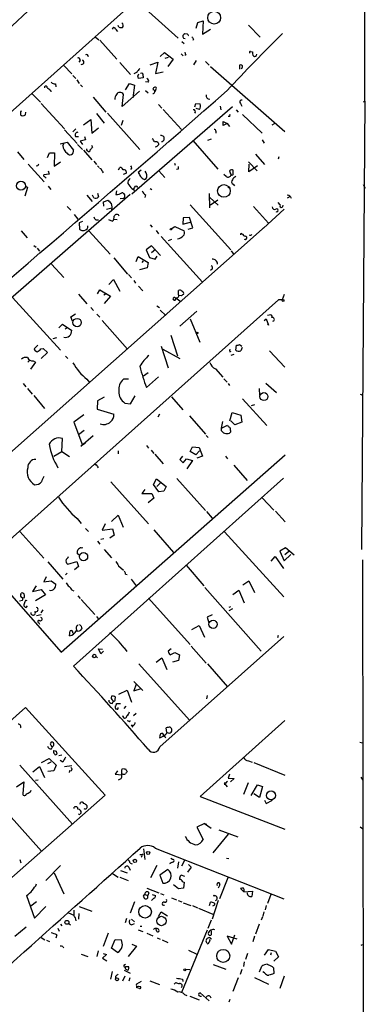
# Model space of a CAD drawing. Extents: x 10 to 743, y 3 to 932.
# Drawn here: x 661 to 731, y 480 to 680 of the extents above; entities that cross this region are included whole.
import ezdxf

# ---------------------------------------------------------------- set-up
doc = ezdxf.new("R2010")
doc.units = 0
doc.header["$MEASUREMENT"] = 0
doc.layers.add('MAIN', color=5, linetype='CONTINUOUS')

msp = doc.modelspace()

# ---------------------------------------------------------------- linework, layer by layer
at = {"layer": 'MAIN'}
for p, q in [((730.8427, 663.7866), (730.758, 723.0533)), ((610.2773, 617.8973), (714.502, 711.2)), ((687.07, 681.9053), (692.9967, 676.5713)), ((696.6373, 678.6033), (696.976, 679.704)), ((696.976, 679.704), (698.0767, 680.0426)), ((698.0767, 680.0426), (697.9073, 677.3333)), ((680.2967, 678.3493), (680.72, 677.926)), ((680.974, 678.7726), (680.8047, 679.1113)), ((697.9073, 677.3333), (699.516, 678.3493)), ((707.2207, 679.196), (709.5913, 676.7406)), ((676.148, 676.8253), (676.91, 676.2326)), ((677.0793, 676.148), (680.5507, 672.2533)), ((693.7587, 675.894), (694.182, 675.4706)), ((694.0973, 676.5713), (694.436, 676.4866)), ((694.8593, 677.3333), (694.3513, 677.418)), ((696.1293, 676.3173), (695.96, 676.0633)), ((689.356, 672.846), (690.2027, 673.608)), ((690.2027, 673.608), (691.9807, 672.2533)), ((707.644, 673.862), (708.0673, 673.7773)), ((673.1, 671.9993), (672.846, 671.6606)), ((681.1433, 671.576), (683.3447, 669.2053)), ((687.324, 671.1526), (688.848, 671.6606)), ((688.848, 671.6606), (688.4247, 669.3746)), ((690.9647, 672.592), (690.2873, 672.4226)), ((691.9807, 672.2533), (690.88, 670.814)), ((693.5893, 673.354), (694.0127, 672.9306)), ((694.5207, 673.1846), (694.3513, 673.0153)), ((696.6373, 671.9993), (696.1293, 671.1526)), ((698.5, 671.83), (699.262, 671.068)), ((669.798, 670.9833), (671.4067, 669.29)), ((684.53, 669.544), (684.022, 669.29)), ((688.4247, 669.3746), (689.9487, 669.7133)), ((699.516, 670.814), (714.5867, 657.606)), ((705.4427, 671.068), (705.4427, 670.2213)), ((671.6607, 668.9513), (672.2533, 668.3586)), ((672.4227, 668.1046), (672.9307, 667.3426)), ((684.784, 668.8666), (685.038, 669.29)), ((685.8847, 668.528), (684.9533, 668.3586)), ((685.8847, 668.8666), (685.8847, 668.528)), ((686.9007, 667.5966), (686.3927, 667.6813)), ((667.0887, 665.988), (667.1733, 665.6493)), ((668.1047, 667.258), (668.1893, 666.6653)), ((673.1847, 667.0886), (673.608, 666.6653)), ((685.1227, 665.8186), (681.6513, 662.686)), ((682.3287, 666.0726), (683.0907, 667.3426)), ((683.0907, 667.3426), (684.1067, 667.004)), ((684.1067, 667.004), (683.768, 664.464)), ((686.3927, 665.9033), (686.9007, 665.48)), ((688.34, 665.734), (688.594, 666.4113)), ((663.3633, 665.226), (665.0567, 663.5326)), ((675.7247, 664.5486), (678.3493, 661.5006)), ((681.6513, 662.686), (681.9053, 665.1413)), ((730.8427, 663.7866), (730.1653, 572.77)), ((730.5887, 663.6173), (730.8427, 663.7866)), ((660.9927, 661.5853), (660.9927, 660.9926)), ((665.226, 663.2786), (669.9673, 658.114)), ((704.0033, 662.6013), (683.5987, 644.906)), ((689.0173, 663.1093), (689.6947, 662.3473)), ((689.9487, 662.0933), (693.674, 658.0293)), ((696.3833, 662.6013), (696.5527, 663.2786)), ((696.5527, 663.2786), (697.484, 663.194)), ((697.3147, 662.0933), (696.6373, 662.2626)), ((701.7173, 662.0086), (701.548, 662.7706)), ((704.7653, 662.0086), (705.1887, 661.5006)), ((705.612, 663.2786), (705.866, 662.7706)), ((662.0087, 660.9926), (662.0933, 661.5006)), ((673.7773, 658.9606), (675.3013, 660.0613)), ((675.3013, 660.0613), (675.4707, 657.2673)), ((676.402, 661.2466), (678.0107, 659.2993)), ((678.688, 661.3313), (685.2073, 653.9653)), ((681.482, 658.876), (681.8207, 659.892)), ((702.1407, 659.638), (702.9027, 659.2146)), ((703.4107, 660.654), (703.1567, 660.654)), ((706.0353, 661.0773), (710.0147, 657.2673)), ((669.9673, 657.9446), (672.5073, 655.1506)), ((672.2533, 658.114), (671.6607, 657.5213)), ((675.4707, 657.2673), (676.8253, 658.368)), ((700.6167, 657.6906), (700.6167, 657.2673)), ((702.9027, 659.2146), (702.1407, 658.7913)), ((702.9027, 659.2146), (703.4107, 658.622)), ((712.0467, 658.9606), (712.5547, 659.2146)), ((672.1687, 656.59), (672.7613, 656.59)), ((674.2007, 655.9126), (673.1, 655.6586)), ((673.1, 655.6586), (673.608, 654.9813)), ((674.0313, 656.59), (674.2007, 655.9126)), ((695.96, 655.7433), (701.04, 649.986)), ((699.008, 655.828), (699.77, 656.082)), ((710.0147, 655.9126), (710.438, 655.2353)), ((669.036, 655.066), (670.4753, 655.4046)), ((669.6287, 654.7273), (669.8827, 655.2353)), ((670.4753, 655.4046), (671.7453, 653.796)), ((672.592, 654.9813), (673.608, 653.9653)), ((673.7773, 653.796), (675.4707, 651.8486)), ((674.4547, 653.8806), (674.4547, 654.05)), ((674.624, 653.7113), (674.4547, 653.8806)), ((675.386, 654.812), (675.64, 654.3886)), ((660.4, 653.4573), (661.67, 651.9333)), ((666.496, 652.3566), (666.9193, 653.288)), ((666.9193, 653.288), (667.9353, 653.288)), ((667.9353, 653.288), (667.8507, 650.5786)), ((675.894, 651.5946), (676.402, 650.9173)), ((708.66, 653.034), (710.5227, 650.9173)), ((713.4013, 652.4413), (713.232, 652.018)), ((662.6013, 651.002), (665.8187, 647.3613)), ((664.5487, 650.6633), (664.21, 650.5786)), ((666.6653, 649.6473), (666.8347, 648.97)), ((667.8507, 650.5786), (669.1207, 651.4253)), ((676.656, 650.6633), (676.9947, 650.3246)), ((677.5873, 649.5626), (677.7567, 649.224)), ((680.8893, 649.8166), (681.1433, 650.3246)), ((683.514, 650.1553), (683.3447, 649.9013)), ((685.4613, 649.732), (684.8687, 649.3086)), ((689.102, 649.6473), (690.2873, 648.2926)), ((692.2347, 651.1713), (692.404, 650.748)), ((692.9967, 649.986), (692.658, 649.9013)), ((704.1727, 649.0546), (704.1727, 649.732)), ((707.2207, 651.4253), (708.9987, 649.6473)), ((707.3053, 649.3933), (707.39, 651.002)), ((709.0833, 650.6633), (707.3053, 649.3933)), ((666.8347, 648.97), (665.734, 648.8006)), ((665.9033, 648.462), (666.242, 648.1233)), ((682.4133, 649.0546), (681.8207, 648.8853)), ((686.1387, 647.8693), (686.4773, 648.0386)), ((702.7333, 648.462), (702.2253, 648.8853)), ((662.432, 646.2606), (661.924, 644.4826)), ((662.0087, 646.5993), (662.432, 646.2606)), ((666.6653, 646.5146), (667.1733, 645.8373)), ((680.466, 645.5833), (680.3813, 644.8213)), ((683.5987, 646.0066), (684.1067, 645.668)), ((684.1067, 646.2606), (683.8527, 645.922)), ((687.324, 646.0066), (687.6627, 645.8373)), ((703.4953, 646.2606), (703.4107, 646.0066)), ((704.1727, 646.938), (704.4267, 646.5993)), ((730.504, 646.8533), (730.9273, 646.0913)), ((683.26, 644.8213), (628.65, 597.2386)), ((674.4547, 644.652), (675.5553, 643.382)), ((675.894, 644.144), (675.64, 644.652)), ((676.656, 645.0753), (676.8253, 644.3133)), ((677.8413, 643.2973), (678.7727, 643.636)), ((681.228, 643.9746), (681.99, 644.0593)), ((686.3927, 644.7366), (686.2233, 644.2286)), ((699.262, 644.9906), (699.3467, 642.112)), ((699.4313, 644.2286), (701.1247, 642.62)), ((701.04, 643.636), (699.516, 642.62)), ((715.6873, 644.398), (715.0947, 644.0593)), ((670.4753, 642.366), (671.2373, 641.604)), ((677.926, 642.4506), (677.8413, 643.2973)), ((678.434, 641.858), (679.5347, 642.112)), ((695.452, 642.7046), (703.6647, 633.5606)), ((708.2367, 642.366), (711.2847, 638.9793)), ((714.502, 641.858), (710.2687, 637.9633)), ((713.6553, 642.7046), (713.232, 643.2126)), ((671.9147, 640.7573), (672.6767, 639.826)), ((676.3173, 639.6566), (676.8253, 639.6566)), ((678.8573, 639.7413), (679.704, 639.4026)), ((680.0427, 639.826), (680.6353, 639.7413)), ((694.0127, 640.08), (693.928, 638.81)), ((695.2827, 640.1646), (694.0127, 640.08)), ((695.96, 638.048), (695.2827, 640.1646)), ((644.398, 579.4586), (710.6073, 638.302)), ((673.608, 639.318), (672.9307, 639.064)), ((672.9307, 639.064), (673.0153, 637.794)), ((687.324, 638.6406), (687.7473, 638.2173)), ((688.5093, 637.54), (689.0173, 636.8626)), ((691.5573, 637.8786), (692.3193, 638.302)), ((692.3193, 638.302), (694.182, 637.4553)), ((693.928, 638.81), (695.706, 639.2333)), ((695.0287, 637.794), (695.96, 638.048)), ((661.162, 637.4553), (662.3473, 636.016)), ((674.9627, 637.3706), (679.196, 632.714)), ((689.5253, 636.27), (697.9073, 627.0413)), ((691.642, 635.6773), (690.9647, 635.4233)), ((705.866, 636.8626), (706.0353, 636.8626)), ((706.628, 635.5926), (706.4587, 635.6773)), ((706.7973, 635.762), (706.628, 635.5926)), ((663.702, 634.492), (664.21, 634.1533)), ((664.3793, 633.8993), (664.8873, 633.3066)), ((687.578, 634.4073), (686.4773, 633.5606)), ((686.4773, 633.5606), (687.1547, 632.0366)), ((689.4407, 632.46), (687.578, 634.4073)), ((688.4247, 633.6453), (687.578, 632.968)), ((679.958, 631.952), (682.752, 628.65)), ((684.4453, 631.19), (684.8687, 632.206)), ((684.8687, 632.206), (686.9007, 631.0206)), ((687.1547, 632.0366), (688.34, 631.698)), ((688.34, 631.698), (688.7633, 632.2906)), ((703.7493, 633.3913), (704.2573, 632.6293)), ((667.3427, 630.682), (669.798, 627.9726)), ((686.7313, 629.92), (685.1227, 629.4966)), ((685.7153, 631.0206), (685.9693, 631.3593)), ((686.9007, 631.0206), (686.7313, 629.92)), ((699.8547, 629.666), (699.516, 629.412)), ((678.942, 626.5333), (679.8733, 627.5493)), ((679.8733, 627.5493), (681.1433, 625.1786)), ((682.9213, 628.5653), (683.514, 627.888)), ((684.022, 627.38), (684.3607, 626.7873)), ((684.9533, 626.1946), (685.8, 625.2633)), ((659.384, 623.9086), (669.1207, 613.2406)), ((672.7613, 624.586), (674.4547, 622.6386)), ((676.656, 624.6706), (677.0793, 625.4326)), ((677.0793, 625.4326), (679.2807, 624.1626)), ((677.926, 624.4166), (678.2647, 624.6706)), ((679.2807, 624.1626), (678.0107, 622.7233)), ((692.5733, 623.7393), (692.4887, 623.7393)), ((692.5733, 623.7393), (693.5047, 623.062)), ((693.0813, 624.5013), (693.0813, 625.348)), ((693.674, 624.2473), (693.166, 624.332)), ((714.502, 624.5013), (714.0787, 623.4006)), ((713.3167, 623.4006), (653.4573, 569.8913)), ((675.3013, 621.8766), (675.8093, 621.284)), ((688.6787, 622.2153), (689.1867, 621.8766)), ((714.0787, 623.4006), (713.3167, 623.4006)), ((671.2373, 620.014), (672.1687, 620.6066)), ((671.576, 619.0826), (671.2373, 620.014)), ((676.4867, 620.522), (677.0793, 619.9293)), ((689.356, 621.3686), (690.4567, 620.268)), ((696.8067, 621.1146), (693.3353, 618.0666)), ((695.452, 619.5906), (697.3993, 614.8493)), ((710.438, 619.252), (710.8613, 619.5906)), ((710.8613, 619.5906), (711.2847, 618.3206)), ((711.454, 620.3526), (711.1153, 620.268)), ((668.782, 617.728), (669.544, 618.49)), ((669.544, 618.49), (671.4067, 617.22)), ((670.4753, 617.728), (670.052, 617.474)), ((677.5873, 619.252), (682.752, 613.41)), ((711.2847, 618.3206), (711.1153, 618.4053)), ((667.6813, 615.6113), (668.3587, 615.7806)), ((691.4727, 616.2886), (692.8273, 612.0553)), ((664.5487, 614.2566), (663.7867, 613.4946)), ((665.1413, 613.4946), (665.6493, 613.5793)), ((665.6493, 613.5793), (666.496, 612.7326)), ((689.5253, 614.0026), (690.9647, 609.6)), ((704.6807, 613.2406), (704.85, 614.2566)), ((705.4427, 614.3413), (705.866, 614.0026)), ((705.9507, 613.7486), (705.6967, 613.0713)), ((666.496, 612.7326), (665.226, 611.5473)), ((670.1367, 611.9706), (670.6447, 611.5473)), ((689.864, 613.41), (693.3353, 611.5473)), ((703.4953, 612.902), (703.7493, 612.9866)), ((703.7493, 612.2246), (704.342, 612.394)), ((711.5387, 613.0713), (714.5867, 609.7693)), ((662.8553, 611.124), (662.5167, 610.7853)), ((664.0407, 610.7853), (663.0247, 609.346)), ((663.6173, 611.0393), (664.0407, 610.7853)), ((686.9007, 608.584), (685.9693, 607.9066)), ((686.562, 605.6206), (689.0173, 607.822)), ((700.532, 609.4306), (702.056, 607.7373)), ((661.5853, 606.4673), (662.0933, 605.79)), ((674.4547, 607.314), (675.0473, 606.6366)), ((682.9213, 607.314), (681.9053, 607.314)), ((702.2253, 607.3986), (702.9027, 606.7213)), ((703.1567, 606.4673), (703.4107, 606.044)), ((710.7767, 606.552), (712.8933, 604.6046)), ((662.432, 605.4513), (663.3633, 604.266)), ((663.702, 604.012), (665.9033, 601.3873)), ((678.0107, 603.6733), (676.656, 602.9113)), ((683.3447, 602.3186), (684.276, 603.9273)), ((691.642, 603.758), (693.928, 601.1333)), ((709.422, 605.4513), (709.5067, 604.012)), ((729.9113, 604.266), (730.4193, 604.0966)), ((676.656, 602.9113), (676.5713, 601.218)), ((682.1593, 602.488), (683.3447, 602.3186)), ((706.0353, 603.3346), (710.946, 597.916)), ((708.4907, 602.1493), (707.8133, 601.8953)), ((673.862, 600.1173), (671.83, 598.5933)), ((676.5713, 601.218), (679.958, 600.202)), ((689.1867, 600.202), (688.848, 599.6093)), ((695.2827, 599.8633), (698.5, 596.138)), ((703.4953, 598.8473), (703.9187, 600.5406)), ((703.9187, 600.5406), (705.6967, 600.0326)), ((705.6967, 600.0326), (705.866, 598.5933)), ((671.83, 598.5933), (673.608, 593.9366)), ((701.802, 597.408), (702.056, 598.7626)), ((701.802, 597.408), (702.9873, 598.0006)), ((704.5113, 598.0853), (703.6647, 598.8473)), ((705.866, 598.5933), (704.5113, 598.0853)), ((673.9467, 596.9), (672.7613, 596.0533)), ((675.7247, 595.7993), (673.2693, 593.6826)), ((698.6693, 595.884), (699.0927, 595.4606)), ((701.802, 596.8153), (701.802, 597.408)), ((703.58, 596.9), (703.58, 596.5613)), ((669.3747, 592.6666), (669.544, 595.2913)), ((674.2007, 594.36), (673.608, 593.9366)), ((686.562, 593.852), (686.9853, 593.344)), ((695.452, 592.6666), (695.8753, 593.598)), ((695.8753, 593.598), (697.23, 593.4286)), ((667.766, 591.7353), (669.3747, 592.6666)), ((669.29, 551.942), (714.6713, 591.9893)), ((669.3747, 592.6666), (670.9833, 591.6506)), ((680.8047, 592.7513), (680.8047, 592.1586)), ((687.4933, 592.9206), (688.086, 592.2433)), ((688.2553, 592.074), (689.9487, 590.1266)), ((693.8433, 591.7353), (693.3353, 591.058)), ((696.5527, 591.9893), (695.452, 592.6666)), ((697.3147, 592.7513), (696.5527, 591.9893)), ((697.9073, 591.7353), (696.8067, 591.312)), ((697.23, 593.4286), (697.9073, 591.7353)), ((702.564, 591.7353), (702.9873, 591.1426)), ((676.5713, 589.7033), (676.7407, 589.3646)), ((693.3353, 591.058), (694.0127, 590.3806)), ((694.0127, 590.3806), (694.69, 591.1426)), ((694.69, 591.1426), (695.8753, 590.804)), ((695.8753, 590.804), (694.7747, 589.1106)), ((704.2573, 589.8726), (706.9667, 586.74)), ((714.3327, 587.248), (671.7453, 549.0633)), ((679.3653, 586.486), (686.9853, 577.9346)), ((688.0013, 585.978), (688.594, 587.0786)), ((689.102, 584.454), (688.0013, 585.978)), ((688.594, 587.0786), (690.5413, 585.5546)), ((689.4407, 586.3166), (688.6787, 585.5546)), ((692.7427, 587.1633), (698.5, 580.644)), ((686.2233, 584.962), (685.6307, 584.1153)), ((685.6307, 584.1153), (687.6627, 584.1153)), ((687.6627, 584.1153), (688.086, 583.184)), ((690.118, 584.6233), (689.102, 584.454)), ((690.5413, 585.5546), (690.118, 584.6233)), ((688.086, 583.184), (686.9007, 582.2526)), ((710.0147, 583.2686), (712.3853, 580.7286)), ((679.45, 578.4426), (680.8047, 579.7126)), ((680.8047, 579.7126), (681.8207, 577.2573)), ((698.754, 580.4746), (699.8547, 579.12)), ((712.724, 580.5593), (714.6713, 578.358)), ((672.5073, 579.0353), (673.354, 578.0193)), ((678.18, 577.9346), (677.5873, 576.6646)), ((660.908, 576.4106), (665.734, 570.992)), ((674.2007, 577.0033), (674.7933, 576.4106)), ((677.5873, 576.6646), (679.704, 576.9186)), ((680.0427, 575.6486), (679.1113, 575.056)), ((679.704, 576.9186), (680.0427, 575.6486)), ((688.086, 576.7493), (692.0653, 572.1773)), ((702.3947, 576.326), (714.4173, 563.118)), ((676.656, 574.4633), (677.0793, 573.8706)), ((677.3333, 574.8866), (677.926, 574.9713)), ((672.9307, 571.5846), (672.5073, 571.9233)), ((673.354, 573.1086), (673.6927, 573.1933)), ((678.0107, 572.77), (679.45, 571.0766)), ((714.756, 573.1086), (713.5707, 572.4313)), ((713.5707, 572.4313), (714.502, 570.484)), ((714.502, 570.484), (715.8567, 571.754)), ((715.4333, 572.3466), (714.5867, 571.6693)), ((716.534, 571.5846), (714.756, 573.1086)), ((653.4573, 569.8913), (669.29, 551.942)), ((666.5807, 570.23), (669.6287, 566.7586)), ((670.6447, 569.8066), (672.4227, 570.3146)), ((672.4227, 570.3146), (672.7613, 569.2986)), ((711.8773, 570.3993), (712.6393, 571.3306)), ((712.6393, 571.3306), (714.3327, 568.8753)), ((730.3347, 570.6533), (730.504, 476.504)), ((670.1367, 567.6053), (670.4753, 567.944)), ((672.7613, 569.2986), (671.9993, 568.6213)), ((680.8893, 569.468), (681.9053, 568.5366)), ((682.3287, 567.7746), (682.6673, 567.69)), ((694.6053, 569.5526), (698.1613, 565.404)), ((666.242, 567.182), (665.734, 566.166)), ((665.734, 566.166), (667.258, 566.42)), ((667.258, 566.42), (668.1893, 565.7426)), ((683.4293, 566.7586), (684.4453, 565.404)), ((706.12, 565.5733), (707.3053, 566.42)), ((707.3053, 566.42), (708.4907, 564.0493)), ((661.0773, 563.626), (661.162, 563.88)), ((664.21, 565.404), (663.448, 564.2186)), ((663.448, 564.2186), (665.226, 564.642)), ((665.226, 564.642), (666.0727, 563.5413)), ((671.4913, 564.4726), (671.83, 564.388)), ((698.4153, 565.0653), (709.8453, 552.1113)), ((704.088, 563.626), (705.2733, 564.4726)), ((705.2733, 564.4726), (706.374, 561.9326)), ((660.8233, 562.356), (661.416, 562.4406)), ((661.7547, 562.9486), (661.5007, 562.864)), ((661.924, 562.102), (661.67, 561.5093)), ((666.0727, 563.5413), (664.0407, 562.356)), ((672.6767, 563.372), (673.1, 562.7793)), ((673.354, 562.61), (676.0633, 559.562)), ((686.9853, 562.864), (695.452, 553.466)), ((662.178, 561.0013), (662.432, 561.34)), ((665.5647, 560.4933), (665.1413, 559.9006)), ((703.58, 561.086), (703.2413, 561.0013)), ((704.0033, 560.7473), (703.2413, 560.324)), ((665.226, 559.4773), (664.2947, 559.308)), ((664.718, 557.8686), (664.8873, 557.6146)), ((676.402, 559.1386), (676.8253, 558.6306)), ((699.8547, 559.4773), (698.8387, 559.054)), ((698.8387, 559.054), (699.1773, 557.8686)), ((670.9833, 555.244), (671.068, 556.26)), ((671.6607, 555.8366), (671.83, 555.6673)), ((673.354, 557.1913), (673.4387, 556.6833)), ((695.7907, 556.514), (697.23, 557.3606)), ((697.23, 557.3606), (698.3307, 554.99)), ((689.2713, 532.7226), (714.4173, 555.0746)), ((713.232, 555.3286), (713.1473, 554.8206)), ((677.3333, 551.6033), (676.8253, 552.6193)), ((676.8253, 552.6193), (677.672, 552.5346)), ((677.8413, 552.1113), (677.3333, 551.6033)), ((682.0747, 552.7886), (682.5827, 552.0266)), ((691.5573, 552.6193), (690.9647, 552.1113)), ((691.388, 551.3493), (692.3193, 551.8573)), ((692.3193, 551.8573), (693.2507, 551.3493)), ((695.6213, 553.1273), (698.6693, 549.656)), ((676.3173, 551.0953), (676.656, 550.7566)), ((688.5093, 549.91), (689.6947, 550.7566)), ((689.6947, 550.7566), (690.7107, 548.386)), ((693.0813, 550.2486), (691.8113, 549.91)), ((693.2507, 551.3493), (693.0813, 550.2486)), ((685.038, 549.5713), (695.2827, 538.1413)), ((698.9233, 549.5713), (702.9873, 544.9146)), ((684.022, 545.9306), (685.8, 544.1526)), ((680.974, 543.3906), (682.6673, 544.2373)), ((682.6673, 544.2373), (683.514, 541.782)), ((684.4453, 545.4226), (684.022, 544.068)), ((684.022, 544.068), (685.4613, 544.576)), ((679.6193, 541.528), (679.8733, 541.9513)), ((679.704, 542.2053), (679.8733, 541.9513)), ((680.212, 542.29), (680.2967, 542.798)), ((698.8387, 543.1366), (698.754, 542.4593)), ((608.4147, 492.9293), (662.0087, 540.6813)), ((662.0087, 540.6813), (678.18, 522.9013)), ((680.6353, 540.3426), (680.2967, 540.3426)), ((680.466, 541.528), (681.3127, 541.528)), ((682.4133, 540.9353), (681.99, 540.512)), ((682.9213, 537.8873), (682.6673, 537.972)), ((684.4453, 539.496), (683.9373, 538.988)), ((714.5867, 538.0566), (697.484, 522.6473)), ((683.4293, 537.1253), (683.768, 536.702)), ((690.7107, 535.6013), (690.5413, 536.5326)), ((691.388, 536.702), (691.642, 536.448)), ((690.0333, 535.0086), (690.4567, 534.5853)), ((729.8267, 533.654), (730.3347, 533.4846)), ((667.3427, 532.2993), (667.5967, 532.8073)), ((668.274, 531.7913), (668.3587, 531.1986)), ((665.3107, 529.5053), (666.8347, 530.352)), ((666.8347, 530.352), (668.274, 528.9973)), ((669.3747, 531.0293), (668.782, 530.86)), ((669.6287, 529.59), (669.036, 529.9286)), ((707.2207, 529.844), (707.9827, 529.59)), ((649.3087, 529.336), (665.3107, 511.556)), ((660.908, 528.9973), (671.576, 516.9746)), ((663.5327, 527.6426), (664.8873, 528.7433)), ((664.8873, 528.7433), (665.9033, 526.4573)), ((667.1733, 529.59), (666.496, 529.2513)), ((667.766, 527.812), (666.5807, 527.7273)), ((668.274, 528.9973), (667.766, 527.812)), ((669.9673, 528.7433), (671.4067, 528.9126)), ((670.9833, 527.8966), (670.8987, 527.4733)), ((680.72, 527.812), (680.212, 527.1346)), ((681.5667, 528.066), (681.736, 528.32)), ((708.3213, 529.5053), (714.5867, 526.9653)), ((664.0407, 525.9493), (664.6333, 526.034)), ((680.212, 527.1346), (681.5667, 527.05)), ((681.6513, 527.2193), (681.5667, 527.05)), ((703.4107, 527.1346), (703.1567, 526.3726)), ((703.1567, 526.3726), (704.342, 526.288)), ((704.342, 526.288), (703.58, 525.6106)), ((729.996, 526.542), (730.4193, 525.9493)), ((660.2307, 524.5946), (661.67, 525.6106)), ((661.67, 525.6106), (661.5007, 523.24)), ((663.0247, 523.5786), (663.194, 523.9173)), ((702.6487, 525.3566), (702.31, 525.3566)), ((702.31, 525.3566), (702.9027, 524.5946)), ((706.2893, 523.0706), (707.2207, 525.4413)), ((707.8133, 522.8166), (709.0833, 525.018)), ((709.0833, 525.018), (710.0993, 524.6793)), ((710.0993, 524.6793), (709.5067, 522.3933)), ((678.18, 522.9013), (624.1627, 475.1493)), ((697.484, 522.6473), (714.5867, 515.9586)), ((709.5067, 522.3933), (708.3213, 523.1553)), ((710.5227, 521.8853), (710.8613, 521.208)), ((710.8613, 521.208), (712.1313, 521.8853)), ((671.9147, 520.192), (671.9147, 520.446)), ((673.1, 521.0386), (673.1847, 521.3773)), ((698.3307, 517.144), (696.8067, 516.382)), ((696.8067, 516.382), (698.0767, 513.9266)), ((698.3307, 517.144), (699.6853, 516.2126)), ((698.3307, 517.144), (698.754, 516.9746)), ((701.2093, 515.874), (705.104, 514.4346)), ((729.9113, 516.4666), (730.3347, 516.128)), ((703.1567, 514.9426), (700.024, 511.2173)), ((685.9693, 511.9793), (686.2233, 509.8626)), ((688.34, 512.1486), (714.4173, 501.8193)), ((660.908, 509.8626), (661.0773, 509.1853)), ((685.2073, 510.8786), (685.8847, 510.8786)), ((685.6307, 510.4553), (685.4613, 510.286)), ((691.8113, 509.8626), (691.4727, 510.032)), ((702.818, 510.1166), (703.2413, 510.032)), ((666.1573, 505.5446), (669.1207, 508.5926)), ((683.006, 508.254), (683.26, 507.6613)), ((683.26, 509.1006), (683.6833, 508.9313)), ((688.6787, 508.5926), (687.4087, 506.1373)), ((690.88, 507.8306), (689.2713, 506.6453)), ((693.0813, 509.3546), (692.8273, 508.0846)), ((694.2667, 509.6086), (693.674, 508.508)), ((695.6213, 508.254), (694.8593, 507.238)), ((695.1133, 508.8466), (695.6213, 508.254)), ((667.8507, 507.1533), (669.798, 502.8353)), ((679.704, 506.984), (680.8047, 506.222)), ((681.1433, 506.222), (682.8367, 505.5446)), ((681.3127, 507.5766), (682.6673, 507.1533)), ((689.2713, 506.6453), (689.864, 505.0366)), ((694.3513, 506.3913), (693.5893, 506.6453)), ((703.072, 506.1373), (701.3787, 501.8193)), ((686.6467, 504.0206), (689.102, 503.0893)), ((693.0813, 503.8513), (692.0653, 504.698)), ((694.0973, 504.0206), (693.0813, 503.8513)), ((693.928, 505.2906), (694.182, 505.206)), ((694.182, 505.206), (694.0973, 504.0206)), ((701.4633, 504.698), (701.1247, 504.0206)), ((706.2047, 503.3433), (705.612, 503.936)), ((662.2627, 502.4966), (663.8713, 497.9246)), ((685.8847, 502.412), (686.1387, 501.904)), ((686.2233, 502.7506), (686.816, 502.4966)), ((687.07, 503.0893), (686.816, 502.4966)), ((688.086, 501.9886), (687.578, 501.4806)), ((687.7473, 502.7506), (688.4247, 502.4966)), ((689.4407, 502.92), (690.118, 502.666)), ((691.642, 502.0733), (692.658, 501.65)), ((706.2893, 503.428), (706.2893, 503.2586)), ((706.2893, 503.2586), (708.0673, 503.428)), ((708.0673, 503.428), (707.898, 502.3273)), ((711.7927, 502.7506), (711.1153, 500.888)), ((664.2947, 501.2266), (663.1093, 500.38)), ((663.8713, 497.9246), (666.1573, 500.2953)), ((672.9307, 500.2953), (675.4707, 499.364)), ((684.1067, 501.2266), (683.26, 498.9406)), ((692.9967, 501.4806), (693.7587, 501.2266)), ((694.0127, 501.0573), (695.5367, 500.4646)), ((695.8753, 500.4646), (696.8913, 500.0413)), ((697.1453, 499.9566), (700.024, 498.7713)), ((699.3467, 500.4646), (699.516, 501.142)), ((701.1247, 501.4806), (699.8547, 497.7553)), ((700.3627, 500.5493), (699.9393, 500.38)), ((700.3627, 500.9726), (700.3627, 500.5493)), ((710.8613, 500.4646), (710.6073, 499.618)), ((670.7293, 499.0253), (671.83, 498.5173)), ((672.846, 498.856), (672.7613, 497.7553)), ((682.498, 497.84), (682.244, 496.9933)), ((683.514, 497.7553), (684.1067, 497.1626)), ((689.0173, 498.2633), (689.5253, 499.1946)), ((689.5253, 499.1946), (690.7953, 498.4326)), ((710.0993, 498.1786), (709.8453, 497.5013)), ((710.3533, 499.1946), (710.184, 498.348)), ((659.892, 494.284), (662.178, 496.1466)), ((668.6127, 495.8926), (668.8667, 495.3)), ((669.1207, 496.7393), (669.3747, 496.4006)), ((670.814, 496.824), (671.1527, 496.57)), ((683.514, 496.57), (684.1067, 496.824)), ((688.594, 495.3846), (688.5093, 495.808)), ((699.6853, 497.5013), (699.008, 495.808)), ((709.422, 496.7393), (708.66, 494.7073)), ((665.226, 494.03), (665.988, 493.522)), ((668.3587, 494.538), (668.1893, 493.8606)), ((678.7727, 494.8766), (677.7567, 492.1673)), ((684.8687, 495.554), (685.8, 495.2153)), ((686.6467, 494.8766), (687.832, 494.3686)), ((688.7633, 493.9453), (689.356, 493.6913)), ((698.8387, 495.4693), (693.674, 482.854)), ((699.77, 494.792), (699.77, 495.3846)), ((704.9347, 493.6913), (702.9027, 494.284)), ((702.9027, 494.284), (703.834, 492.6753)), ((703.834, 492.6753), (704.5113, 494.538)), ((708.4907, 494.284), (708.152, 493.0986)), ((666.3267, 493.4373), (666.9193, 493.1833)), ((669.6287, 492.1673), (669.7133, 491.9133)), ((679.45, 491.8286), (680.212, 493.6066)), ((680.72, 490.982), (679.45, 491.8286)), ((680.212, 493.6066), (681.482, 493.522)), ((684.53, 492.252), (682.8367, 490.1353)), ((683.5987, 492.6753), (684.53, 492.252)), ((689.7793, 493.522), (690.88, 493.014)), ((730.0807, 492.4213), (730.3347, 492.5906)), ((673.354, 490.6433), (674.7087, 490.1353)), ((676.7407, 491.3206), (676.4867, 490.1353)), ((678.434, 490.5586), (677.672, 489.7966)), ((677.672, 489.7966), (678.5187, 489.2886)), ((677.7567, 490.728), (678.434, 490.5586)), ((695.1133, 491.4053), (696.8067, 490.6433)), ((707.0513, 490.728), (706.628, 489.5426)), ((710.5227, 490.3893), (711.2847, 491.5746)), ((711.2847, 491.5746), (712.724, 491.236)), ((711.8773, 490.8973), (711.708, 490.3893)), ((713.3167, 490.0506), (712.3853, 489.204)), ((712.724, 491.236), (713.3167, 490.0506)), ((681.99, 488.3573), (682.3287, 488.6113)), ((683.006, 488.0186), (682.3287, 488.0186)), ((700.1087, 488.5266), (702.6487, 487.5953)), ((706.374, 489.0346), (706.2047, 488.1033)), ((709.5067, 487.0026), (709.93, 488.188)), ((712.0467, 488.1033), (712.3007, 487.8493)), ((712.3007, 487.8493), (712.3853, 486.664)), ((679.6193, 487.0873), (679.2807, 485.5633)), ((680.2967, 486.0713), (680.2967, 485.648)), ((682.1593, 486.156), (681.736, 485.14)), ((682.0747, 487.3413), (683.26, 486.7486)), ((683.1753, 485.8173), (683.006, 485.14)), ((694.436, 487.5953), (695.3673, 487.5106)), ((705.1887, 485.8173), (704.088, 483.0233)), ((705.866, 487.5106), (705.5273, 486.4946)), ((708.4907, 485.902), (711.2847, 484.5473)), ((710.5227, 486.8333), (710.184, 487.0026)), ((714.502, 486.156), (713.5707, 483.616)), ((685.4613, 485.0553), (684.53, 484.5473)), ((684.6147, 483.7853), (684.6147, 484.0393)), ((684.9533, 484.124), (685.3767, 484.0393)), ((687.2393, 485.2246), (689.1867, 484.4626)), ((692.15, 484.5473), (692.4887, 484.886)), ((693.8433, 485.5633), (693.928, 485.0553)), ((694.2667, 482.4306), (694.7747, 482.2613)), ((695.3673, 482.092), (697.23, 481.33)), ((699.262, 481.1606), (697.484, 482.7693)), ((697.484, 482.092), (697.738, 482.092)), ((703.4953, 481.4146), (703.2413, 480.9066))]:
    msp.add_line(p, q, dxfattribs=at)
for centre, radius in [((700.2959, 680.7005), 1.305), ((661.1241, 646.5842), 0.9121), ((702.2542, 645.5343), 1.2875), ((691.515, 637.7517), 0.1338), ((714.248, 623.316), 0.1893), ((672.4975, 618.8234), 0.8441), ((696.8631, 616.712), 0.1411), ((710.3855, 603.7914), 0.8104), ((673.809, 571.2884), 0.832), ((700.0644, 557.5685), 0.8381), ((675.9743, 551.1389), 0.3517), ((711.8136, 522.841), 0.9002), ((684.2148, 509.5381), 0.3302), ((686.9006, 511.1609), 0.3217), ((700.2779, 502.4967), 0.0846), ((686.2833, 499.2098), 1.2671), ((689.5849, 497.352), 0.9497), ((670.4392, 497.0828), 0.395), ((702.1319, 490.2589), 1.3243), ((680.5824, 485.5316), 0.3085), ((694.3513, 487.426), 0.1893)]:
    msp.add_circle(centre, radius, dxfattribs=at)
for centre, radius, start, end in [((2769.3635, -1647.8623), 3141.1713, 131.0920112, 132.2143504), ((681.1856, 679.069), 0.6694, 325.308095, 55.296185), ((679.958, 678.3493), 0.3387, 0, 180), ((681.5666, 680.6366), 1.9559, 252.363579, 274.968472), ((694.4443, 676.9287), 0.4981, 100.761697, 225.845873), ((694.8594, 677.1216), 0.2116, 323.124688, 90.027065), ((822.9599, 761.2212), 152.6259, 213.57026, 213.799443), ((990.7068, 397.7686), 393.3541, 134.671387, 137.026309), ((821.4359, 715.7886), 133.8752, 198.327138, 198.556321), ((707.644, 673.6503), 0.2116, 90, 216.875312), ((709.2109, 673.5658), 1.163, 169.521979, 213.105242), ((672.7401, 672.1474), 0.3892, 337.632677, 112.367323), ((673.411, 671.6717), 0.4569, 251.933826, 64.461183), ((674.37, 672.7951), 0.4247, 355.434687, 113.492649), ((708.4978, 673.2551), 0.4165, 231.179062, 1.954072), ((896.5307, 500.6327), 271.0633, 141.224788, 141.453958), ((705.6582, 670.7524), 0.3822, 288.790524, 124.326292), ((668.0079, 668.2438), 0.9906, 220.795783, 275.608144), ((557.8612, 626.2851), 133.8752, 18.316987, 18.546157), ((685.546, 669.0359), 0.3787, 333.441716, 116.558284), ((686.5761, 667.9117), 0.4524, 315.850821, 81.022765), ((-3472.9008, 5432.8818), 6337.3038, 310.3093041, 311.21788606), ((666.1573, 666.57), 0.2646, 343.757121, 196.242879), ((793.7499, 835.5919), 211.6803, 233.018223, 233.247406), ((681.1856, 664.6756), 0.8572, 32.905903, 147.090465), ((687.8743, 665.6916), 0.3834, 263.66476, 83.649905), ((688.2648, 666.2231), 0.3792, 29.756126, 203.381098), ((681.9482, 664.0827), 1.8214, 144.465248, 178.659808), ((699.2854, 664.8449), 0.6515, 161.03661, 282.941879), ((705.8554, 663.5803), 0.3876, 75.766569, 231.10474), ((660.9502, 661.8818), 0.2995, 278.157154, 351.842846), ((696.1159, 661.6209), 0.3942, 312.717606, 100.406253), ((696.2427, 662.8216), 1.296, 325.808426, 16.699668), ((661.5007, 661.5854), 0.7807, 229.405074, 310.594926), ((703.1564, 659.2146), 1.1004, 157.370923, 202.624271), ((703.0301, 660.9502), 0.4823, 322.108345, 15.281169), ((700.3203, 657.7329), 0.2994, 351.878017, 98.121983), ((672.6342, 656.8864), 0.5518, 85.582979, 212.486322), ((687.07, 655.1506), 1.1516, 17.103826, 53.975919), ((688.4247, 654.7979), 0.7366, 36.431156, 110.171846), ((689.5825, 656.1748), 0.6015, 272.620731, 103.636533), ((671.3853, 654.706), 1.7568, 179.305283, 238.801882), ((671.0763, 653.5725), 0.7053, 211.562801, 18.47348), ((674.878, 653.796), 0.2677, 198.441716, 18.421413), ((802.3859, 527.1347), 179.6053, 134.885409, 135.114591), ((688.5094, 654.8965), 0.3785, 243.414641, 333.448488), ((688.6788, 655.0659), 0.3785, 296.551513, 26.585359), ((749.2783, 608.5227), 94.6305, 153.3271, 153.556364), ((676.9948, 649.4781), 0.5985, 8.116564, 81.883436), ((681.0647, 649.5142), 0.8142, 21.801409, 84.460259), ((682.0036, 649.3474), 0.5036, 324.447773, 111.296456), ((810.4367, 692.7368), 133.8752, 198.317001, 198.54617), ((685.3191, 648.6813), 1.3246, 330.973545, 41.707177), ((819.9966, 650.24), 127.0002, 179.885409, 180.114592), ((703.8461, 649.2), 0.6243, 58.453829, 134.227622), ((704.7657, 649.6981), 1.356, 182.147058, 221.445099), ((665.9033, 648.6736), 0.2116, 143.124688, 270), ((683.8735, 647.0969), 1.1239, 123.083494, 183.790338), ((896.7725, 775.8852), 246.8296, 210.85116, 211.080343), ((686.9421, 649.6884), 1.9886, 218.076638, 246.171495), ((703.1143, 649.0123), 0.6694, 235.303222, 341.562344), ((703.9186, 648.9983), 0.2603, 229.424969, 12.49299), ((704.2997, 647.4037), 0.4826, 127.888519, 254.745922), ((704.9769, 647.4884), 1.0177, 106.921424, 163.078576), ((937.1923, 858.2038), 330.662, 219.692107, 219.921274), ((684.4453, 646.1618), 0.3528, 16.262153, 163.733298), ((686.9714, 645.8939), 1.2939, 193.889111, 243.432969), ((703.3684, 646.7265), 0.4829, 232.133342, 285.236386), ((676.2327, 644.9267), 0.8529, 246.60028, 314.011912), ((848.4487, 812.6097), 239.462, 224.881179, 225.110379), ((680.4943, 646.6696), 1.8518, 266.501448, 305.389486), ((681.5687, 644.529), 0.631, 311.890693, 90.181602), ((715.1567, 643.8617), 0.7927, 8.188368, 94.485736), ((678.1163, 642.2318), 1.5189, 339.044823, 28.588181), ((712.5546, 642.2981), 0.5082, 181.894503, 300.000795), ((712.9441, 641.604), 0.2878, 241.939222, 118.060778), ((713.9321, 642.5256), 0.3297, 147.110209, 16.637657), ((676.9952, 640.5883), 1.1522, 197.110772, 233.960562), ((678.6664, 640.3129), 1.3803, 318.739101, 4.391702), ((680.5507, 640.2493), 0.5355, 18.431565, 161.568435), ((673.6503, 638.2877), 0.8043, 217.864363, 291.624151), ((673.8494, 638.397), 0.8625, 276.477373, 4.94183), ((692.8335, 637.3159), 1.4693, 269.758231, 323.373428), ((693.4721, 637.0515), 0.8167, 311.445945, 29.63176), ((705.7813, 636.6933), 0.1893, 63.421413, 206.578587), ((706.6283, 636.9476), 0.5991, 188.157154, 261.842846), ((706.5896, 636.0237), 0.3341, 308.437515, 97.965195), ((707.6017, 636.8203), 0.2993, 225, 351.875312), ((699.9486, 630.6956), 1.0068, 359.226011, 95.351575), ((699.5441, 629.9482), 0.4196, 317.742842, 70.334234), ((692.2206, 623.6405), 0.2857, 69.789007, 20.229811), ((692.6156, 624.3138), 0.502, 233.824092, 21.930688), ((693.2929, 624.7549), 0.6297, 42.290215, 109.634851), ((694.1396, 623.9511), 0.5518, 94.396316, 147.536771), ((693.6105, 624.6812), 0.519, 339.717891, 73.40861), ((711.6657, 620.0563), 0.3642, 324.455006, 125.544994), ((712.089, 619.4636), 0.4016, 288.434949, 108.434949), ((670.1279, 617.106), 1.2839, 255.109693, 5.094228), ((705.0192, 615.1888), 0.9474, 259.712463, 296.551529), ((662.1356, 610.5102), 1.2423, 76.196428, 135.688156), ((663.4634, 612.1457), 1.1171, 202.589091, 277.919017), ((664.5485, 613.6638), 0.7804, 192.522437, 257.477563), ((663.5753, 614.722), 1.9897, 293.83384, 321.91135), ((692.7442, 605.4501), 8.7722, 130.303747, 149.224652), ((703.8343, 613.156), 0.4236, 143.157154, 216.842846), ((705.3015, 613.8331), 0.8582, 223.663829, 297.41899), ((682.9582, 617.3424), 13.1483, 210.769076, 229.703994), ((732.4265, 622.3813), 48.8311, 194.762393, 200.0743), ((701.4036, 611.298), 2.0608, 196.851303, 244.979411), ((683.5527, 605.2849), 2.6137, 129.072698, 189.387002), ((683.7023, 604.7411), 2.7308, 177.53396, 235.595322), ((678.315, 600.0197), 1.6531, 305.744774, 6.331388), ((677.8836, 600.1599), 2.0366, 249.309286, 313.312859), ((703.7071, 598.2972), 0.7785, 202.394546, 247.621867), ((702.9875, 597.1117), 0.6292, 340.338213, 47.731211), ((702.7335, 597.4083), 1.1043, 212.481141, 265.595723), ((702.9027, 597.2103), 0.938, 254.289525, 316.222366), ((668.8478, 593.1936), 2.2102, 71.63965, 155.618477), ((679.6519, 596.2083), 12.9885, 189.314814, 211.796648), ((664.106, 589.4656), 1.5925, 89.305605, 183.636256), ((676.2871, 589.6973), 0.2843, 1.209443, 141.928805), ((665.371, 588.4785), 2.9887, 162.753363, 239.881557), ((668.4565, 585.9078), 3.1985, 148.340392, 169.585241), ((663.9087, 587.8465), 1.9536, 268.903031, 315.860668), ((687.8754, 596.4353), 23.215, 214.299158, 228.548281), ((673.4649, 572.1343), 0.9806, 96.493761, 192.426136), ((670.8508, 570.4088), 0.6365, 148.857175, 251.10674), ((669.6292, 571.6689), 1.1509, 306.018589, 342.906421), ((892.2631, 696.878), 246.804, 210.851148, 211.080355), ((681.3718, 567.7153), 0.9587, 3.546139, 42.848561), ((665.9365, 565.8567), 2.2557, 332.389812, 357.100556), ((672.1267, 566.8013), 1.9906, 203.844128, 231.910186), ((661.4019, 563.4143), 0.3875, 146.88812, 259.502061), ((661.3737, 563.5554), 0.3875, 10.497939, 123.11188), ((661.119, 563.2873), 0.7203, 331.951376, 28.048624), ((667.1308, 565.5313), 1.0796, 258.702557, 318.172545), ((669.6713, 563.6686), 1.9897, 23.83384, 51.91135), ((661.1044, 562.6985), 0.4045, 320.386678, 55.873798), ((662.178, 562.1584), 0.2602, 49.410647, 192.519254), ((662.2202, 561.5515), 0.5518, 184.385964, 265.614036), ((663.5678, 559.894), 0.4676, 168.738138, 33.873598), ((664.1253, 560.578), 0.4559, 248.20559, 68.189256), ((664.7873, 558.1149), 0.2559, 43.796617, 254.285299), ((665.0566, 558.6307), 0.349, 255.975698, 75.955794), ((670.7718, 556.9371), 1.7063, 277.120435, 336.620193), ((671.2373, 555.8705), 0.4247, 355.422314, 113.492649), ((673.0825, 556.772), 0.7861, 121.0775, 212.934038), ((672.6767, 557.0221), 0.8339, 246.038209, 336.02914), ((757.8346, 642.0106), 119.7133, 224.885375, 225.114625), ((652.4144, 527.6992), 38.8486, 40.227602, 46.590799), ((692.5901, 552.5157), 1.675, 193.971531, 224.136456), ((271.7127, 173.9936), 548.3643, 40.787371, 43.155373), ((679.5346, 542.1206), 0.5986, 171.865837, 278.134163), ((679.9581, 542.7133), 0.5681, 153.43946, 243.425927), ((679.7041, 542.036), 0.9653, 52.12814, 105.261365), ((679.9156, 542.2477), 0.2994, 261.878017, 8.121983), ((681.1423, 540.7658), 0.9456, 169.674018, 206.58673), ((679.8943, 541.4222), 0.5814, 303.124262, 10.484658), ((680.6354, 540.5543), 0.2116, 269.972935, 36.875312), ((681.9901, 539.9193), 1.1039, 302.469202, 355.599304), ((682.1523, 538.9597), 0.4313, 164.826433, 3.761942), ((683.0483, 538.0566), 0.2117, 233.124688, 0), ((683.7123, 537.6133), 0.5641, 239.889781, 2.031994), ((660.6285, 536.8289), 0.4694, 320.86944, 97.244609), ((691.4302, 534.2906), 2.4118, 91.002586, 111.627155), ((691.1234, 536.1199), 0.6137, 237.6799, 32.3201), ((667.4201, 533.3021), 0.3637, 75.363883, 243.526554), ((667.4695, 533.3575), 0.2995, 351.899659, 81.842846), ((690.203, 534.7545), 0.9657, 142.1297, 195.24367), ((687.9414, 537.9473), 3.6944, 291.098975, 320.578667), ((689.6746, 535.0688), 0.3637, 350.472934, 130.025434), ((667.2026, 533.0254), 0.7395, 197.153427, 280.920936), ((667.4379, 532.9132), 0.1907, 160.586624, 326.301607), ((667.4272, 533.146), 0.3787, 296.585347, 26.55152), ((668.1894, 531.7066), 0.4937, 149.040224, 239.024302), ((710.3475, 658.8833), 133.8752, 251.45383, 251.682999), ((687.9907, 532.9131), 1.2946, 212.652792, 351.53882), ((668.1682, 531.3468), 0.2414, 195.250955, 322.11877), ((923.8825, 403.0981), 283.981, 153.320357, 153.54954), ((707.5589, 531.4519), 1.6431, 214.49667, 258.121758), ((671.1473, 528.1771), 0.3249, 239.686445, 73.918959), ((385.2167, 527.4733), 296.3506, 359.885409, 0.114591), ((682.1592, 529.1656), 0.9456, 243.413271, 280.325982), ((683.4293, 528.602), 1.1601, 198.42714, 228.939059), ((809.4979, 442.8234), 152.6259, 146.200557, 146.42974), ((680.84, 526.7678), 0.7355, 273.843613, 8.823167), ((681.99, 527.8542), 0.7196, 241.921424, 298.078576), ((787.5054, 440.8635), 119.7487, 134.893867, 135.123016), ((702.1624, 525.0712), 0.3213, 350.470257, 62.653401), ((661.8393, 523.1553), 0.349, 165.955794, 345.959776), ((535.6036, 734.9959), 246.8469, 300.848162, 301.077349), ((672.211, 520.0818), 0.4695, 352.755391, 129.13056), ((672.6343, 519.3029), 0.7209, 356.636339, 86.628406), ((673.4669, 521.0669), 0.4195, 19.652905, 132.275526), ((672.8036, 519.0914), 2.3665, 42.823523, 63.432783), ((674.1372, 520.5306), 0.4363, 230.897224, 22.84512), ((672.973, 519.2183), 0.2469, 210.959776, 300.959776), ((673.3963, 518.9644), 0.2992, 98.127394, 171.894264), ((697.1125, 515.6653), 2.9115, 203.179211, 257.210998), ((696.4469, 514.5829), 1.757, 270.688077, 338.065973), ((-9858.0665, 12259.7797), 15785.0957, 311.67841408, 311.90759698), ((686.816, 510.1801), 2.4895, 52.253195, 127.746805), ((682.4496, 509.022), 0.8142, 5.539741, 68.198591), ((685.8282, 510.6247), 0.2601, 77.454468, 220.620402), ((691.8537, 509.5663), 0.2993, 278.124688, 98.143638), ((682.6038, 508.0634), 0.445, 25.355973, 177.269402), ((690.0666, 506.5447), 1.5216, 262.348625, 57.684475), ((692.3618, 507.492), 1.838, 104.680414, 128.456797), ((694.2365, 505.8954), 0.9906, 130.795783, 185.608144), ((693.1722, 504.9885), 0.8139, 21.787031, 84.465227), ((658.3139, 507.9375), 6.7228, 305.97073, 332.826634), ((701.1528, 504.7826), 0.3217, 344.758935, 232.132826), ((706.0774, 502.7937), 1.2335, 84.076333, 112.167142), ((705.9777, 503.6859), 0.4044, 320.386678, 55.854122), ((770.7039, 417.9314), 119.7133, 134.885408, 135.114592), ((686.4058, 502.2821), 0.4629, 234.761589, 27.605772), ((686.6928, 502.8045), 0.4726, 37.054159, 186.549055), ((687.9757, 502.4291), 0.454, 284.057665, 8.549485), ((690.2959, 501.5229), 0.3922, 256.2508, 32.672898), ((700.402, 501.981), 0.5171, 284.563062, 94.358764), ((707.6825, 503.014), 0.7197, 173.994744, 287.422886), ((690.0757, 500.8457), 0.3224, 66.799076, 293.193924), ((699.6853, 499.7873), 1.3652, 60.251995, 97.123455), ((925.8298, 499.0253), 254.0003, 179.885409, 180.114592), ((669.5162, 496.7819), 2.8923, 12.676422, 36.87069), ((683.7257, 497.205), 0.6694, 145.308094, 251.562344), ((685.4614, 496.6723), 0.3945, 244.571621, 295.415262), ((688.5154, 495.1245), 0.727, 36.211047, 135), ((665.2625, 488.1297), 7.1171, 64.212273, 73.716996), ((688.8708, 495.4009), 0.2773, 183.370101, 33.512416), ((699.2634, 493.313), 0.6323, 36.750279, 227.801288), ((699.4313, 494.7496), 0.3412, 172.862488, 7.135426), ((700.1048, 494.5779), 1.0344, 70.664733, 168.055719), ((698.8306, 493.5303), 0.6219, 303.881709, 15.003819), ((669.2052, 491.3198), 0.9474, 63.448472, 100.287538), ((679.9496, 492.5458), 1.7433, 296.226984, 347.460141), ((678.8595, 492.5063), 2.8123, 353.076638, 21.171495), ((699.008, 492.9293), 0.1893, 206.578587, 26.578587), ((682.2017, 488.2303), 0.2469, 149.040224, 300.959776), ((682.4768, 487.8281), 0.2413, 127.862488, 254.742799), ((682.0761, 487.8492), 0.9452, 333.402419, 10.324365), ((711.6093, 485.4641), 3.1999, 100.417271, 121.654071), ((838.5386, 742.3571), 283.981, 243.320357, 243.54954), ((807.5506, 359.3254), 179.6053, 134.885409, 135.114591), ((682.7519, 487.7646), 0.3786, 206.565051, 296.578587), ((735.5726, 781.9517), 299.3116, 261.756654, 261.985854), ((711.454, 487.4259), 1.1039, 212.469202, 265.599304), ((796.5497, 232.5024), 267.7345, 108.322042, 108.551232), ((684.7839, 484.3779), 0.3052, 146.289107, 303.710893), ((642.5412, 356.6932), 133.8752, 71.453843, 71.683013), ((685.1791, 483.87), 0.2602, 257.480746, 40.589353), ((693.3347, 486.1541), 1.5244, 236.291169, 266.841227), ((693.3921, 484.2386), 0.418, 298.14666, 109.76999), ((690.118, 478.1975), 5.5031, 59.488529, 75.749118), ((693.1348, 481.4723), 1.4831, 40.252239, 98.639839), ((697.4557, 482.4307), 0.3398, 85.222355, 274.776241), ((699.1564, 481.6277), 0.5306, 4.4219, 156.648266)]:
    msp.add_arc(centre, radius, start, end, dxfattribs=at)

doc.saveas('drawing.dxf')
